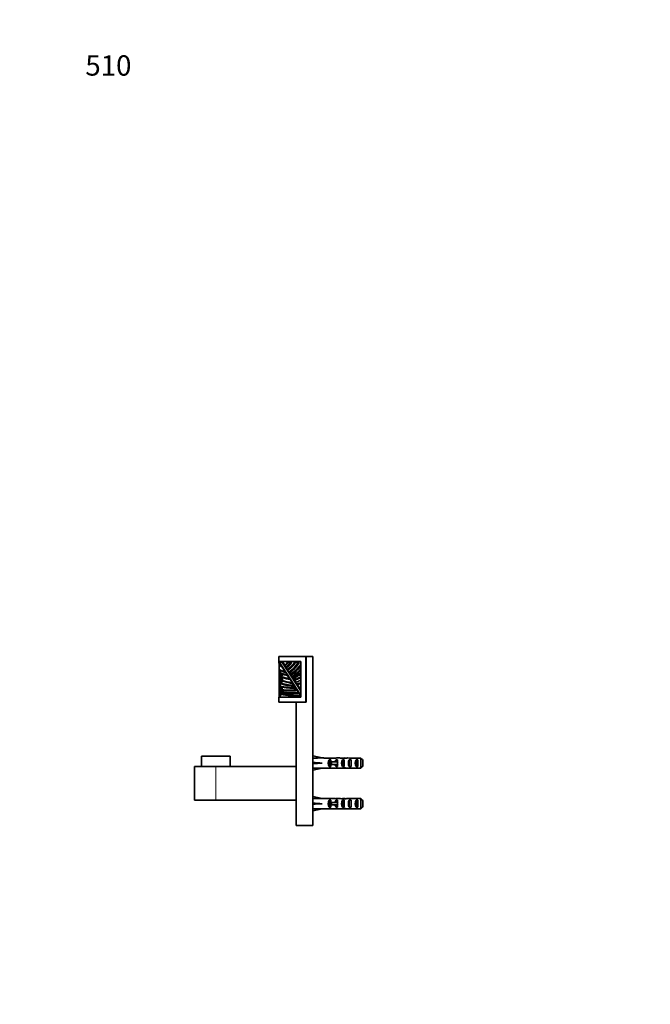
# Model space of a CAD drawing. Units: millimetres. Extents: x 0 to 757, y 0 to 1164.
# Drawn here: x 0 to 373, y 582 to 1164 of the extents above; entities that cross this region are included whole.
import ezdxf
from ezdxf import colors
from ezdxf.entities.mleader import LeaderData, LeaderLine
from ezdxf.math import Vec2, Vec3

# ---------------------------------------------------------------- set-up
doc = ezdxf.new("R2010")
doc.units = ezdxf.units.MM
doc.layers.add('DV4_Défaut', color=7, linetype='Continuous')
doc.layers.add('Défaut', color=7, linetype='Continuous')

# ---------------------------------------------------------------- blocks, each defined once
blk = doc.blocks.new('_DOT')
at = {"color": 0}
blk.add_line((0, 0), (-1, 0), dxfattribs=at)
at = {"color": 0, "const_width": 0.333}
blk.add_lwpolyline([(-0.1665, 0, 1), (0.1665, 0, 1)], format="xyb", close=True, dxfattribs=at)
blk = doc.blocks.new('SE3')
at = {"layer": 'DV4_Défaut', "color": 7, "linetype": 'Continuous', "lineweight": 35}
for p, q in [((153.25, 787.65), (169.25, 787.65)), ((153.25, 787.65), (153.25, 784.65)), ((169.25, 787.65), (169.25, 760.65)), ((173.5, 787.65), (169.5, 787.65)), ((169.5, 760.65), (169.5, 787.65)), ((173.5, 687.65), (173.5, 787.65)), ((153.25, 783.65), (153.25, 784.65)), ((153.25, 784.65), (166.25, 784.65)), ((153.72, 783.65), (153.25, 783.65)), ((153.45, 780.82), (153.45, 783.65)), ((153.45, 780.82), (153.45, 778.57)), ((153.7, 783.68), (154.12, 783.95)), ((157.15, 778.31), (153.7, 783.68)), ((153.85, 783.46), (153.85, 781.81)), ((153.85, 781.81), (153.86, 781.58)), ((153.85, 781.58), (153.86, 781.58)), ((154.97, 784.49), (154.12, 783.95)), ((154.51, 782.43), (154.23, 782.43)), ((154.97, 784.49), (155.21, 784.65)), ((155.46, 784.65), (156.68, 782.74)), ((157.8, 781), (158.49, 779.93)), ((158.32, 784.01), (158.84, 784.01)), ((160.05, 784.01), (158.84, 784.01)), ((160.05, 784.01), (160.55, 784.01)), ((160.55, 784.01), (161.04, 784.01)), ((162.33, 784.01), (162.82, 784.01)), ((162.82, 784.01), (163.3, 784.01)), ((163.3, 784.01), (164.51, 784.01)), ((164.51, 784.01), (164.97, 784.01)), ((164.97, 784.01), (165.44, 784.01)), ((166.25, 784.65), (166.25, 763.65)), ((153.45, 763.65), (153.45, 778.57)), ((153.9, 777.82), (153.85, 777.82)), ((153.85, 777.43), (153.85, 777.61)), ((153.85, 777.37), (153.85, 777.43)), ((153.85, 775.64), (153.85, 775.52)), ((153.85, 775.21), (153.85, 775.52)), ((154.85, 777.02), (154.25, 777.02)), ((154.25, 776.89), (154.85, 776.89)), ((154.85, 776.05), (154.25, 776.05)), ((154.25, 775.11), (154.85, 775.11)), ((154.85, 774.75), (154.25, 774.75)), ((154.85, 774.13), (154.25, 774.13)), ((155.25, 776.45), (155.25, 776.61)), ((155.25, 774.54), (155.25, 774.71)), ((157.61, 777.79), (158.09, 777.04)), ((159.71, 774.32), (158.24, 776.61)), ((159.63, 778.15), (160.28, 777.15)), ((161.3, 775.55), (161.66, 774.99)), ((166.04, 776.27), (166.24, 776.27)), ((166.24, 776.27), (166.24, 776.27)), ((153.85, 773.72), (153.85, 773.65)), ((153.85, 773.11), (153.85, 773.65)), ((153.85, 771.73), (153.85, 771.86)), ((153.85, 770.99), (153.85, 771.73)), ((153.85, 769.51), (153.85, 769.79)), ((153.85, 768.74), (153.85, 769.51)), ((154.25, 773.24), (154.85, 773.24)), ((154.85, 772.66), (154.25, 772.66)), ((154.85, 772.26), (154.25, 772.26)), ((154.25, 769.1), (154.85, 769.1)), ((154.85, 768.31), (154.25, 768.31)), ((155.25, 772.67), (155.25, 772.83)), ((155.25, 768.49), (155.25, 768.69)), ((160.13, 773.85), (161.12, 772.31)), ((162.3, 770.3), (161.28, 771.88)), ((162.69, 769.87), (162.97, 769.42)), ((162.76, 773.28), (163.3, 772.44)), ((163.97, 767.68), (163.1, 769.04)), ((164.32, 770.84), (165.44, 769.1)), ((165.26, 769.1), (165.43, 769.1)), ((165.43, 769.1), (166.05, 769.1)), ((166.05, 769.1), (166.25, 769.1)), ((153.25, 763.65), (153.25, 760.65)), ((166.25, 763.65), (153.25, 763.65)), ((153.85, 767.61), (153.85, 767.68)), ((153.85, 766.88), (153.85, 767.61)), ((153.85, 766.88), (153.85, 766.8)), ((153.85, 765.74), (153.85, 765.56)), ((153.85, 765.04), (153.85, 765.56)), ((153.85, 764.35), (154.15, 764.35)), ((153.85, 764.35), (153.85, 764.1)), ((153.85, 763.65), (153.85, 764.1)), ((154.28, 765), (154.01, 763.65)), ((154.25, 768.09), (154.85, 768.09)), ((154.85, 767.2), (154.25, 767.2)), ((154.25, 766.38), (154.85, 766.38)), ((154.85, 766.15), (154.25, 766.15)), ((154.25, 765.16), (154.85, 765.16)), ((154.28, 765), (154.3, 765.11)), ((154.3, 765.11), (155, 765.11)), ((155, 765.11), (155.07, 765.29)), ((155.07, 765.29), (155.24, 765.67)), ((164.91, 766.41), (164.32, 767.33)), ((166.21, 764.2), (165.04, 766.02)), ((166.05, 768.13), (166.19, 767.66)), ((153.25, 760.65), (169.25, 760.65)), ((163.5, 687.65), (163.5, 760.65)), ((169.5, 760.65), (163.5, 760.65)), ((124.5, 728.65), (107.5, 728.65)), ((107.5, 728.65), (107.5, 722.65)), ((124.5, 722.65), (124.5, 728.65)), ((173.5, 728.91), (178.98, 727.65)), ((179.99, 727.65), (178.98, 727.65)), ((179.99, 727.65), (179.99, 727.61)), ((186.44, 727.61), (179.99, 727.61)), ((189.11, 727.65), (187.56, 727.65)), ((191.85, 727.65), (191.85, 727.49)), ((201.8, 727.61), (195.89, 727.61)), ((201.8, 721.69), (201.8, 727.61)), ((116, 722.65), (103.5, 722.65)), ((103.5, 722.65), (103.5, 702.65)), ((163.5, 722.65), (116, 722.65)), ((173.5, 724.65), (178.98, 724.65)), ((183.14, 726.64), (184, 726.64)), ((183.14, 726.64), (183.14, 722.67)), ((183.14, 722.67), (184, 722.67)), ((184.54, 725.4), (183.94, 725.4)), ((183.94, 725.4), (183.94, 723.9)), ((184.54, 723.9), (183.94, 723.9)), ((184, 726.64), (184, 725.4)), ((184, 723.9), (184, 722.67)), ((188, 725.4), (184.54, 725.4)), ((184.54, 725.4), (184.54, 723.9)), ((188, 723.9), (184.54, 723.9)), ((187.14, 726.64), (188, 726.64)), ((187.14, 726.64), (187.14, 725.4)), ((187.14, 723.9), (187.14, 722.67)), ((187.14, 722.67), (188, 722.67)), ((188, 726.64), (188, 725.4)), ((188.22, 725.4), (188, 725.4)), ((188, 723.9), (188, 722.67)), ((188.22, 723.9), (188, 723.9)), ((191, 726.64), (192, 726.64)), ((191, 726.64), (191, 722.67)), ((191, 722.67), (192, 722.67)), ((191.85, 721.65), (191.85, 721.82)), ((192, 726.64), (192, 722.67)), ((195, 726.64), (196, 726.64)), ((195, 726.64), (195, 722.67)), ((195, 722.67), (196, 722.67)), ((196, 726.64), (196, 722.67)), ((199, 726.64), (200, 726.64)), ((199, 726.64), (199, 722.67)), ((199, 722.67), (200, 722.67)), ((200, 726.64), (200, 722.67)), ((203, 726.38), (203, 722.92)), ((173.5, 720.4), (178.98, 721.65)), ((178.98, 721.65), (179.99, 721.65)), ((179.99, 721.65), (179.99, 721.69)), ((186.44, 721.69), (179.99, 721.69)), ((187.56, 721.65), (189.11, 721.65)), ((201.8, 721.69), (195.89, 721.69)), ((173.5, 704.91), (178.98, 703.65)), ((116, 702.65), (103.5, 702.65)), ((163.5, 702.65), (116, 702.65)), ((173.5, 700.65), (178.98, 700.65)), ((179.99, 703.65), (178.98, 703.65)), ((179.99, 703.61), (179.99, 703.65)), ((186.44, 703.61), (179.99, 703.61)), ((183.14, 702.64), (184, 702.64)), ((183.14, 702.64), (183.14, 698.67)), ((183.14, 698.67), (184, 698.67)), ((184.54, 701.4), (183.94, 701.4)), ((183.94, 701.4), (183.94, 699.9)), ((184.54, 699.9), (183.94, 699.9)), ((184, 702.64), (184, 701.4)), ((184, 699.9), (184, 698.67)), ((188, 701.4), (184.54, 701.4)), ((184.54, 701.4), (184.54, 699.9)), ((188, 699.9), (184.54, 699.9)), ((187.14, 702.64), (188, 702.64)), ((187.14, 702.64), (187.14, 701.4)), ((187.14, 699.9), (187.14, 698.67)), ((187.14, 698.67), (188, 698.67)), ((189.11, 703.65), (187.56, 703.65)), ((188, 702.64), (188, 701.4)), ((188.22, 701.4), (188, 701.4)), ((188, 699.9), (188, 698.67)), ((188.22, 699.9), (188, 699.9)), ((191, 702.64), (192, 702.64)), ((191, 702.64), (191, 698.67)), ((191, 698.67), (192, 698.67)), ((191.85, 703.65), (191.85, 703.49)), ((192, 702.64), (192, 698.67)), ((195, 702.64), (196, 702.64)), ((195, 702.64), (195, 698.67)), ((195, 698.67), (196, 698.67)), ((201.8, 703.61), (195.89, 703.61)), ((196, 702.64), (196, 698.67)), ((199, 702.64), (200, 702.64)), ((199, 702.64), (199, 698.67)), ((199, 698.67), (200, 698.67)), ((200, 702.64), (200, 698.67)), ((201.8, 697.69), (201.8, 703.61)), ((203, 702.38), (203, 698.92)), ((173.5, 696.4), (178.98, 697.65)), ((178.98, 697.65), (179.99, 697.65)), ((179.99, 697.69), (179.99, 697.65)), ((186.44, 697.69), (179.99, 697.69)), ((187.56, 697.65), (189.11, 697.65)), ((191.85, 697.65), (191.85, 697.82)), ((201.8, 697.69), (195.89, 697.69)), ((173.5, 687.65), (163.5, 687.65))]:
    blk.add_line(p, q, dxfattribs=at)
at = {"layer": 'DV4_Défaut', "color": 7, "linetype": 'Continuous', "lineweight": 18}
for p, q in [((153.7, 783.65), (153.7, 781.52)), ((154.12, 783.95), (166.25, 765.06)), ((166.25, 766.92), (154.97, 784.49)), ((157.01, 782.22), (156.89, 782.15)), ((157.36, 781.41), (156.89, 782.15)), ((156.97, 782.7), (156.98, 782.7)), ((157.01, 782.22), (157.48, 781.48)), ((157.48, 781.48), (157.36, 781.41)), ((157.85, 781.27), (157.85, 781.26)), ((157.85, 781.26), (158.08, 780.93)), ((158.08, 780.93), (157.91, 780.82)), ((158.08, 780.93), (158.54, 780.21)), ((158.54, 780.21), (158.38, 780.11)), ((158.54, 780.21), (158.77, 779.88)), ((166.05, 782.87), (166.05, 784.65)), ((166.25, 782.87), (166.05, 782.87)), ((166.05, 780.1), (166.05, 781.54)), ((166.25, 781.54), (166.05, 781.54)), ((166.25, 780.1), (166.05, 780.1)), ((153.85, 777.82), (153.85, 777.61)), ((153.85, 777.37), (153.85, 775.64)), ((153.85, 775.21), (153.85, 773.72)), ((154.25, 777.02), (154.25, 776.89)), ((154.25, 775.11), (154.25, 774.75)), ((154.85, 776.89), (154.85, 777.02)), ((154.85, 774.75), (154.85, 775.11)), ((158.81, 779.42), (158.69, 779.34)), ((159.19, 778.56), (158.69, 779.34)), ((158.77, 779.88), (158.77, 779.88)), ((158.81, 779.42), (159.31, 778.64)), ((159.31, 778.64), (159.19, 778.56)), ((159.69, 778.42), (159.69, 778.41)), ((159.69, 778.41), (159.91, 778.08)), ((159.91, 778.08), (159.75, 777.97)), ((159.91, 778.08), (160.33, 777.43)), ((160.33, 777.43), (160.16, 777.32)), ((160.33, 777.43), (160.55, 777.09)), ((160.59, 776.64), (160.47, 776.57)), ((160.85, 775.98), (160.47, 776.57)), ((160.55, 777.09), (160.55, 777.09)), ((160.59, 776.64), (160.97, 776.05)), ((160.97, 776.05), (160.85, 775.98)), ((161.36, 775.83), (161.37, 775.83)), ((161.37, 775.83), (161.58, 775.49)), ((161.58, 775.49), (161.41, 775.38)), ((161.58, 775.49), (161.82, 775.11)), ((161.82, 775.11), (161.65, 775)), ((161.82, 775.11), (161.83, 775.1)), ((161.92, 774.23), (162.14, 774.37)), ((162.12, 773.93), (161.92, 774.23)), ((162.14, 774.37), (162.33, 774.06)), ((162.2, 774.87), (162.2, 774.87)), ((166.05, 778.01), (166.05, 778.96)), ((166.25, 778.96), (166.05, 778.96)), ((166.25, 778.01), (166.05, 778.01)), ((153.85, 773.11), (153.85, 771.86)), ((153.85, 770.99), (153.85, 769.79)), ((153.85, 768.74), (153.85, 767.68)), ((154.25, 773.24), (154.25, 772.66)), ((154.25, 769.1), (154.25, 768.31)), ((154.85, 772.66), (154.85, 773.24)), ((154.85, 768.31), (154.85, 769.1)), ((162.33, 774.06), (162.12, 773.93)), ((162.95, 773.87), (162.95, 773.87)), ((163.48, 771.88), (163.15, 772.39)), ((163.29, 772.44), (163.6, 771.95)), ((163.48, 771.88), (163.6, 771.95)), ((164.6, 771.44), (164.6, 771.44)), ((166.19, 767.66), (165.26, 769.1)), ((165.43, 769.1), (166.05, 768.13)), ((166.05, 772.62), (166.05, 773.54)), ((166.25, 772.62), (166.05, 772.62)), ((166.05, 768.13), (166.05, 769.1)), ((153.85, 766.88), (153.85, 765.74)), ((153.85, 765.04), (153.85, 764.35)), ((154.25, 767.2), (154.25, 766.38)), ((154.25, 765.16), (154.25, 764.85)), ((154.85, 766.38), (154.85, 767.2)), ((154.85, 765.11), (154.85, 765.16)), ((116, 702.65), (116, 722.65)), ((188, 725.4), (188, 724.65)), ((188, 724.65), (188, 723.9)), ((188, 701.4), (188, 700.65)), ((188, 700.65), (188, 699.9))]:
    blk.add_line(p, q, dxfattribs=at)
at = {"layer": 'DV4_Défaut', "color": 7, "linetype": 'Continuous', "lineweight": 35}
for centre, radius, start, end in [((169.03, 777.93), 15, 172.17313, 173.80476), ((156.85, 782.86), 0.2, 212.69198, 308.48482), ((150.98, 790.24), 9.63, 308.48482, 319.67726), ((157.97, 781.1), 0.2, 127.02097, 212.69198), ((149.99, 791.68), 13.05, 307.02097, 323.9772), ((148.51, 794.01), 17.46, 305.99703, 325.04462), ((149.76, 793.08), 17.72, 304.11387, 329.18528), ((149.39, 794.64), 20.8, 302.45414, 323.98686), ((166.05, 782.53), 0.2, 323.98686, 0), ((169.03, 777.93), 15, 178.54928, 180.19154), ((169.03, 777.93), 15, 180.19154, 181.84879), ((163.43, 801.19), 25.14, 248.05287, 258.12731), ((169.03, 777.93), 15, 175.44883, 178.54928), ((169.03, 777.93), 15, 173.80476, 175.44883), ((162.06, 794.93), 17.31, 242.70868, 253.49567), ((143.82, 772.49), 11.73, 14.49096, 16.81025), ((143.82, 772.49), 11.73, 12.23541, 14.49096), ((167.17, 815.15), 41.5, 253.20275, 259.63422), ((143.82, 772.49), 11.73, 6.16568, 12.23541), ((153.64, 774.81), 4.96, 36.86203, 44.95025), ((158.65, 780.04), 0.2, 212.69198, 305.99703), ((159.81, 778.25), 0.2, 124.11387, 212.69198), ((157.06, 771.52), 3.85, 37.19454, 46.53467), ((160.44, 777.26), 0.2, 212.69198, 302.45414), ((161.47, 775.65), 0.2, 121.06935, 212.69198), ((149.19, 796.04), 23.59, 301.06935, 315.10563), ((161.99, 775.21), 0.4, 212.69198, 300.74132), ((143.45, 806.38), 36.67, 300.74132, 308.13084), ((156.03, 791.9), 19.32, 291.00329, 299.8636), ((165.85, 774.8), 0.4, 0, 119.8636), ((166.05, 779.24), 0.2, 0, 135.10563), ((165.85, 777.86), 0.4, 308.13084, 0), ((154.26, 768.72), 0.413, 177.85328, 268.1974), ((177.99, 771.63), 23.95, 178.99363, 179.97418), ((177.99, 771.63), 23.95, 179.97418, 180.95829), ((167.75, 830.48), 60.41, 256.87658, 264.80702), ((177.99, 771.63), 23.95, 180.95829, 183.04871), ((177.99, 771.63), 23.95, 183.04871, 184.03915), ((177.99, 771.63), 23.95, 184.03915, 185.03369), ((163.32, 815.77), 46.75, 258.62189, 269.74484), ((154.83, 767.9), 0.413, 47.22384, 88.22151), ((143.82, 772.49), 11.73, 4.04162, 6.16568), ((143.82, 772.49), 11.73, 1.95188, 4.04162), ((169.31, 815.97), 44.83, 252.08286, 259.68428), ((160.15, 767.92), 3.2, 37.54345, 47.86087), ((163.1, 773.49), 0.4, 111.00329, 212.69198), ((163.08, 773.5), 0.384, 110.65159, 176.15638), ((154.57, 798.38), 27.37, 288.27066, 288.57305), ((154.83, 797.59), 26.54, 288.57776, 294.99829), ((164.66, 771.05), 0.4, 98.62763, 212.69198), ((161.62, 791.12), 19.9, 278.62763, 282.01761), ((165.85, 771.26), 0.4, 0, 102.01761), ((154.26, 766.79), 0.411, 178.64455, 268.48178), ((154.79, 765.01), 0.948, 178.26621, 188.44589), ((154.25, 764.96), 0.4, 192.63148, 261.66466), ((154.84, 765.97), 0.411, 46.58496, 88.47809), ((172.45, 886.84), 122.78, 261.86433, 267.08129), ((144.54, 767.19), 10.74, 353.86511, 356.00228), ((144.54, 767.19), 10.74, 3.45566, 5.64488), ((160.17, 801.88), 34.39, 261.78272, 276.33516), ((144.54, 767.19), 10.74, 1.28469, 3.45566), ((144.54, 767.19), 10.74, 356.00228, 358.1451), ((162.38, 817.34), 51.4, 262.02417, 272.97187), ((144.54, 767.19), 10.74, 358.1451, 1.28469), ((163.59, 767.07), 2.66, 356.60298, 12.65499), ((166.45, 764.38), 0.298, 217.03272, 228.28759)]:
    blk.add_arc(centre, radius, start, end, dxfattribs=at)
at = {"layer": 'DV4_Défaut', "color": 7, "linetype": 'Continuous', "lineweight": 18}
for centre, radius, start, end in [((162.06, 794.93), 16.91, 242.20712, 251.89999), ((-262.11, 786.8), 416.37, 359.3992, 359.45719), ((150.98, 790.24), 10.03, 306.93225, 321.59042), ((149.99, 791.68), 12.65, 306.27295, 322.64893), ((149.99, 791.68), 13.45, 306.9565, 325.20635), ((148.51, 794.01), 17.06, 306.03581, 324.10029), ((148.51, 794.01), 17.86, 305.21122, 325.9366), ((149.76, 793.08), 17.32, 303.46797, 328.39272), ((149.76, 793.08), 18.12, 304.09818, 329.93679), ((149.39, 794.64), 20.4, 302.45181, 324.76711), ((149.39, 794.64), 21.2, 301.89292, 321.8119), ((149.19, 796.04), 23.19, 300.50808, 316.61332), ((163.43, 801.19), 24.74, 247.69087, 257.53688), ((163.43, 801.19), 25.54, 248.43269, 259.00466), ((162.06, 794.93), 17.71, 243.22837, 255.45125), ((167.17, 815.15), 41.1, 252.84749, 259.1109), ((167.17, 815.15), 41.9, 253.52011, 260.3286), ((149.19, 796.04), 23.99, 301.08288, 314.62829), ((164.45, 775.54), 2.84, 191.19674, 207.45038), ((143.45, 806.38), 36.27, 300.42513, 308.53365), ((143.45, 806.38), 37.07, 300.26629, 307.16646), ((156.03, 791.9), 18.92, 289.46385, 301.26454), ((156.03, 791.9), 19.72, 289.84114, 301.02575), ((209.52, 760.46), 46.27, 160.73078, 161.49272), ((33.2, 737.86), 138.78, 16.70992, 16.81996), ((167.75, 830.48), 60.01, 256.79116, 264.50929), ((167.75, 830.48), 60.81, 256.96766, 265.21846), ((163.32, 815.77), 46.35, 258.49009, 269.57152), ((163.32, 815.77), 47.15, 258.76043, 270.05929), ((169.31, 815.97), 44.43, 251.86349, 259.37871), ((169.31, 815.97), 45.23, 252.27638, 260.15514), ((165.08, 776.2), 3.73, 217.54981, 231.49544), ((163.84, 772.29), 0.547, 228.73528, 268.18379), ((161.62, 791.12), 19.5, 276.4841, 282.51838), ((161.62, 791.12), 20.3, 277.49883, 283.14641), ((197.01, 765.79), 31.79, 168.58226, 169.36705), ((172.45, 886.84), 123.18, 261.51555, 267.11317), ((162.38, 817.34), 51.8, 262.04665, 273.22414), ((160.17, 801.88), 33.99, 261.6299, 276.00063), ((172.45, 886.84), 122.38, 261.91436, 266.94705), ((160.17, 801.88), 34.79, 261.90582, 276.84418), ((162.38, 817.34), 51, 261.98446, 272.84462)]:
    blk.add_arc(centre, radius, start, end, dxfattribs=at)
at = {"layer": 'DV4_Défaut', "color": 7, "linetype": 'Continuous', "lineweight": 35}
for centre, major_axis, ratio, start_param, end_param in [((153.85, 780.82), (0, 0.752), 0.531728, 0, 1.570796), ((153.85, 778.57), (0, -0.752), 0.531728, 4.712389, 6.283185), ((161.99, 775.21), (-0.337, -0.216), 0.992148, 0, 0.40966), ((163.09, 773.5), (0.337, 0.216), 0.991825, 2.493099, 3.141593), ((164.66, 771.05), (0.337, 0.216), 0.990613, 2.268592, 3.141593), ((192.11, 724.65), (-51.94, 0.76), 0.055876, -1.314474, -1.20343), ((187.56, 724.65), (6.74, 0), 0.445101, 1.570796, 1.738244), ((189.11, 724.65), (8.33, 0), 0.359989, 1.230959, 1.570796), ((192.06, 724.65), (-8.33, 0), 0.359989, 4.738067, 4.890466), ((191.68, 724.65), (6.74, 0), 0.445101, 1.387338, 1.545119), ((194.14, 724.65), (-6.74, 0), 0.445101, 4.712389, 5.052226), ((194.14, 724.65), (10.51, 0), 0.285569, 1.403348, 1.570796), ((192.11, 724.65), (-51.94, 2.9), 0.014553, 1.205061, 1.316105), ((192.11, 724.65), (-51.94, -2.9), 0.014553, -1.316105, -1.205061), ((185.33, 724.65), (0, -3), 0.976011, 3.989655, 5.435123), ((189.33, 724.65), (0, -3), 0.976011, 3.989655, 4.459709), ((189.33, 724.65), (0, -3), 0.976011, 4.965069, 5.435123), ((195.06, 724.65), (-7.06, 0), 0.425017, 6.030505, 6.283185), ((195.06, 724.65), (7.06, 0), 0.425017, 3.141593, 3.394273), ((189.11, 724.65), (8.33, 0), 0.359989, 4.712389, 5.052226), ((192.71, 724.65), (0, -3), 0.760351, 3.989655, 5.435123), ((194.14, 724.65), (6.74, 0), 0.445101, 4.372552, 4.712389), ((196.71, 724.65), (0, -3), 0.760351, 3.989655, 5.435123), ((200.71, 724.65), (0, -3), 0.760351, 3.989655, 5.435123), ((192.11, 724.65), (-51.94, -0.76), 0.055876, 1.20343, 1.314474), ((187.56, 724.65), (6.74, 0), 0.445101, 4.544941, 4.712389), ((192.06, 724.65), (-8.33, 0), 0.359989, 1.39272, 1.545119), ((191.68, 724.65), (6.74, 0), 0.445101, 4.738067, 4.895847), ((194.14, 724.65), (10.51, 0), 0.285569, 4.712389, 4.879837), ((192.11, 700.65), (-51.94, 0.76), 0.055876, -1.314474, -1.20343), ((192.11, 700.65), (-51.94, 2.9), 0.014553, 1.205061, 1.316105), ((192.11, 700.65), (-51.94, -2.9), 0.014553, -1.316105, -1.205061), ((185.33, 700.65), (0, -3), 0.976011, 3.989655, 5.435123), ((187.56, 700.65), (6.74, 0), 0.445101, 1.570796, 1.738244), ((189.33, 700.65), (0, -3), 0.976011, 3.989655, 4.459709), ((189.33, 700.65), (0, -3), 0.976011, 4.965069, 5.435123), ((195.06, 700.65), (-7.06, 0), 0.425017, 6.030505, 6.283185), ((195.06, 700.65), (7.06, 0), 0.425017, 3.141593, 3.394273), ((189.11, 700.65), (8.33, 0), 0.359989, 1.230959, 1.570796), ((192.71, 700.65), (0, -3), 0.760351, 3.989655, 5.435123), ((192.06, 700.65), (-8.33, 0), 0.359989, 4.738067, 4.890466), ((191.68, 700.65), (6.74, 0), 0.445101, 1.387338, 1.545119), ((194.14, 700.65), (-6.74, 0), 0.445101, 4.712389, 5.052226), ((194.14, 700.65), (10.51, 0), 0.285569, 1.403348, 1.570796), ((196.71, 700.65), (0, -3), 0.760351, 3.989655, 5.435123), ((200.71, 700.65), (0, -3), 0.760351, 3.989655, 5.435123), ((192.11, 700.65), (-51.94, -0.76), 0.055876, 1.20343, 1.314474), ((187.56, 700.65), (6.74, 0), 0.445101, 4.544941, 4.712389), ((189.11, 700.65), (8.33, 0), 0.359989, 4.712389, 5.052226), ((192.06, 700.65), (-8.33, 0), 0.359989, 1.39272, 1.545119), ((191.68, 700.65), (6.74, 0), 0.445101, 4.738067, 4.895847), ((194.14, 700.65), (-6.74, 0), 0.445101, 1.230959, 1.570796), ((194.14, 700.65), (10.51, 0), 0.285569, 4.712389, 4.879837)]:
    blk.add_ellipse(centre, major_axis=major_axis, ratio=ratio, start_param=start_param, end_param=end_param, dxfattribs=at)
at = {"layer": 'DV4_Défaut', "color": 7, "linetype": 'Continuous', "lineweight": 18}
for centre, major_axis, ratio, start_param, end_param in [((156.85, 782.85), (0.168, 0.108), 0.985873, 3.141593, 4.811985), ((157.97, 781.11), (0.168, 0.108), 0.985935, 1.64534, 3.141593), ((158.66, 780.04), (0.168, 0.108), 0.985968, 3.141593, 4.769238), ((159.8, 778.25), (0.168, 0.108), 0.986005, 1.595277, 3.141593), ((160.44, 777.25), (0.168, 0.108), 0.986013, 3.141593, 4.708298), ((161.47, 775.66), (0.168, 0.108), 0.986002, 1.542862, 3.141593), ((161.82, 775.1), (0.168, 0.108), 0.036764, 3.141593, 4.710934), ((161.99, 775.21), (-0.337, -0.216), 0.992148, 0.40966, 1.537024), ((166.05, 777.86), (0.2, 0), 0.525774, 5.106955, 6.283185), ((163.09, 773.5), (0.337, 0.216), 0.991825, 1.368347, 2.493099), ((164.66, 771.05), (0.337, 0.216), 0.990613, 1.154157, 2.268592)]:
    blk.add_ellipse(centre, major_axis=major_axis, ratio=ratio, start_param=start_param, end_param=end_param, dxfattribs=at)
at = {"layer": 'DV4_Défaut', "color": 7, "linetype": 'Continuous', "lineweight": 35}
for points, knots in [([(154.23, 782.43), (154.17, 782.43), (154.11, 782.39), (154.02, 782.3), (153.98, 782.24), (153.9, 782.07), (153.87, 781.94), (153.85, 781.81)], [0, 0, 0, 0, 0.25, 0.25, 0.5, 0.5, 1, 1, 1, 1]), ([(153.9, 777.82), (153.88, 777.78), (153.87, 777.75), (153.85, 777.68), (153.85, 777.64), (153.85, 777.61)], [0, 0, 0, 0, 0.5, 0.5, 1, 1, 1, 1]), ([(153.85, 777.43), (153.85, 777.33), (153.89, 777.22), (154.04, 777.07), (154.14, 777.02), (154.25, 777.02)], [0, 0, 0, 0, 0.5, 0.5, 1, 1, 1, 1]), ([(154.25, 776.89), (154.18, 776.89), (154.12, 776.91), (154.02, 776.97), (153.97, 777.02), (153.88, 777.15), (153.85, 777.26), (153.85, 777.37)], [0, 0, 0, 0, 0.25, 0.25, 0.5, 0.5, 1, 1, 1, 1]), ([(154.25, 776.05), (154.14, 776.05), (154.04, 776), (153.89, 775.85), (153.85, 775.75), (153.85, 775.64)], [0, 0, 0, 0, 0.5, 0.5, 1, 1, 1, 1]), ([(153.85, 775.52), (153.85, 775.42), (153.89, 775.31), (154.04, 775.16), (154.14, 775.11), (154.25, 775.11)], [0, 0, 0, 0, 0.5, 0.5, 1, 1, 1, 1]), ([(154.25, 774.75), (154.18, 774.75), (154.12, 774.77), (154.02, 774.83), (153.98, 774.87), (153.88, 775), (153.85, 775.11), (153.85, 775.21)], [0, 0, 0, 0, 0.25, 0.25, 0.5, 0.5, 1, 1, 1, 1]), ([(154.25, 774.13), (154.14, 774.13), (154.04, 774.09), (153.89, 773.94), (153.85, 773.83), (153.85, 773.72)], [0, 0, 0, 0, 0.5, 0.5, 1, 1, 1, 1]), ([(155.25, 776.61), (155.25, 776.72), (155.21, 776.82), (155.06, 776.98), (154.95, 777.02), (154.85, 777.02)], [0, 0, 0, 0, 0.5, 0.5, 1, 1, 1, 1]), ([(155.25, 776.42), (155.25, 776.47), (155.24, 776.53), (155.21, 776.63), (155.18, 776.68), (155.12, 776.77), (155.08, 776.81), (154.97, 776.87), (154.91, 776.89), (154.85, 776.89)], [0, 0, 0, 0, 0.25, 0.25, 0.5, 0.5, 0.75, 0.75, 1, 1, 1, 1]), ([(154.85, 776.05), (154.95, 776.05), (155.06, 776.09), (155.2, 776.24), (155.25, 776.35), (155.25, 776.45)], [0, 0, 0, 0, 0.5, 0.5, 1, 1, 1, 1]), ([(155.25, 774.71), (155.25, 774.81), (155.2, 774.92), (155.06, 775.07), (154.95, 775.11), (154.85, 775.11)], [0, 0, 0, 0, 0.5, 0.5, 1, 1, 1, 1]), ([(155.23, 774.42), (155.22, 774.48), (155.19, 774.54), (155.12, 774.64), (155.07, 774.68), (154.97, 774.74), (154.91, 774.75), (154.85, 774.75)], [0, 0, 0, 0, 0.374105, 0.374105, 0.687053, 0.687053, 1, 1, 1, 1]), ([(154.85, 774.13), (154.95, 774.13), (155.06, 774.18), (155.2, 774.33), (155.25, 774.43), (155.25, 774.54)], [0, 0, 0, 0, 0.5, 0.5, 1, 1, 1, 1]), ([(158.09, 777.04), (158.11, 777), (158.14, 776.95), (158.18, 776.86), (158.19, 776.82), (158.22, 776.7), (158.23, 776.64), (158.24, 776.61)], [0, 0, 0, 0, 0.25, 0.25, 0.5, 0.5, 1, 1, 1, 1]), ([(153.85, 773.65), (153.85, 773.54), (153.89, 773.44), (154.04, 773.28), (154.14, 773.24), (154.25, 773.24)], [0, 0, 0, 0, 0.5, 0.5, 1, 1, 1, 1]), ([(154.25, 772.66), (154.18, 772.66), (154.12, 772.68), (154.02, 772.73), (153.98, 772.77), (153.88, 772.9), (153.85, 773.01), (153.85, 773.11)], [0, 0, 0, 0, 0.25, 0.25, 0.5, 0.5, 1, 1, 1, 1]), ([(154.25, 772.26), (154.14, 772.26), (154.04, 772.22), (153.89, 772.07), (153.85, 771.96), (153.85, 771.86)], [0, 0, 0, 0, 0.5, 0.5, 1, 1, 1, 1]), ([(153.85, 771.73), (153.85, 771.67), (153.86, 771.6), (153.93, 771.48), (153.98, 771.42), (154.04, 771.39)], [0, 0, 0, 0, 0.5, 0.5, 1, 1, 1, 1]), ([(154.06, 770.58), (154.01, 770.61), (153.98, 770.65), (153.88, 770.78), (153.85, 770.88), (153.85, 770.99)], [0, 0, 0, 0, 0.318228, 0.318228, 1, 1, 1, 1]), ([(154.08, 770.16), (154.01, 770.13), (153.95, 770.08), (153.87, 769.95), (153.85, 769.87), (153.85, 769.79)], [0, 0, 0, 0, 0.5, 0.5, 1, 1, 1, 1]), ([(153.85, 769.51), (153.85, 769.4), (153.89, 769.3), (154.04, 769.15), (154.14, 769.1), (154.25, 769.1)], [0, 0, 0, 0, 0.5, 0.5, 1, 1, 1, 1]), ([(155.25, 772.83), (155.25, 772.94), (155.2, 773.04), (155.06, 773.19), (154.95, 773.24), (154.85, 773.24)], [0, 0, 0, 0, 0.5, 0.5, 1, 1, 1, 1]), ([(154.85, 772.26), (154.95, 772.26), (155.06, 772.31), (155.2, 772.46), (155.25, 772.56), (155.25, 772.67)], [0, 0, 0, 0, 0.5, 0.5, 1, 1, 1, 1]), ([(155.18, 772.45), (155.17, 772.47), (155.16, 772.49), (155.12, 772.55), (155.07, 772.58), (154.97, 772.64), (154.91, 772.66), (154.85, 772.66)], [0, 0, 0, 0, 0.156559, 0.156559, 0.57828, 0.57828, 1, 1, 1, 1]), ([(155.25, 768.69), (155.25, 768.8), (155.2, 768.91), (155.06, 769.06), (154.95, 769.1), (154.85, 769.1)], [0, 0, 0, 0, 0.5, 0.5, 1, 1, 1, 1]), ([(154.85, 768.09), (154.95, 768.09), (155.06, 768.13), (155.2, 768.28), (155.25, 768.39), (155.25, 768.49)], [0, 0, 0, 0, 0.5, 0.5, 1, 1, 1, 1]), ([(161.12, 772.31), (161.15, 772.26), (161.17, 772.22), (161.21, 772.14), (161.22, 772.09), (161.25, 771.97), (161.26, 771.91), (161.28, 771.88)], [0, 0, 0, 0, 0.25, 0.25, 0.5, 0.5, 1, 1, 1, 1]), ([(162.97, 769.42), (163, 769.38), (163.02, 769.34), (163.05, 769.26), (163.06, 769.22), (163.08, 769.11), (163.09, 769.06), (163.1, 769.04)], [0, 0, 0, 0, 0.25, 0.25, 0.5, 0.5, 1, 1, 1, 1]), ([(164.29, 771.17), (164.29, 771.18), (164.3, 771.24), (164.37, 771.33), (164.47, 771.4), (164.55, 771.43), (164.59, 771.44), (164.59, 771.44)], [0, 0, 0, 0, 0.095224, 0.444379, 0.715547, 0.940004, 1, 1, 1, 1]), ([(166.05, 773.54), (166.1, 773.56), (166.15, 773.58), (166.22, 773.62), (166.25, 773.63), (166.25, 773.63)], [0, 0, 0, 0, 0.5, 0.5, 1, 1, 1, 1]), ([(154.25, 768.09), (154.14, 768.09), (154.04, 768.04), (153.89, 767.89), (153.85, 767.79), (153.85, 767.68)], [0, 0, 0, 0, 0.5, 0.5, 1, 1, 1, 1]), ([(153.85, 767.61), (153.85, 767.5), (153.89, 767.4), (154.04, 767.25), (154.14, 767.2), (154.25, 767.2)], [0, 0, 0, 0, 0.5, 0.5, 1, 1, 1, 1]), ([(154.25, 766.15), (154.14, 766.15), (154.04, 766.11), (153.89, 765.96), (153.85, 765.85), (153.85, 765.74)], [0, 0, 0, 0, 0.5, 0.5, 1, 1, 1, 1]), ([(153.85, 765.56), (153.85, 765.45), (153.89, 765.35), (154.04, 765.2), (154.14, 765.16), (154.25, 765.16)], [0, 0, 0, 0, 0.5, 0.5, 1, 1, 1, 1]), ([(153.85, 764.1), (153.85, 764.03), (153.86, 763.97), (153.93, 763.85), (153.97, 763.8), (154.03, 763.76)], [0, 0, 0, 0, 0.5, 0.5, 1, 1, 1, 1]), ([(155.25, 766.8), (155.25, 766.91), (155.2, 767.01), (155.06, 767.16), (154.95, 767.2), (154.85, 767.2)], [0, 0, 0, 0, 0.5, 0.5, 1, 1, 1, 1]), ([(154.85, 766.15), (154.95, 766.15), (155.06, 766.19), (155.2, 766.34), (155.25, 766.45), (155.25, 766.55)], [0, 0, 0, 0, 0.5, 0.5, 1, 1, 1, 1]), ([(163.97, 767.68), (163.99, 767.66), (164.05, 767.61), (164.19, 767.49), (164.26, 767.42), (164.32, 767.33)], [0, 0, 0, 0, 0.5, 0.5, 1, 1, 1, 1]), ([(164.91, 766.41), (164.93, 766.37), (164.96, 766.33), (164.99, 766.25), (165, 766.21), (165.02, 766.1), (165.02, 766.05), (165.04, 766.02)], [0, 0, 0, 0, 0.25, 0.25, 0.5, 0.5, 1, 1, 1, 1])]:
    blk.add_open_spline(points, degree=3, knots=knots, dxfattribs=at)
at = {"layer": 'DV4_Défaut', "color": 7, "linetype": 'Continuous', "lineweight": 18}
for points, knots in [([(156.89, 782.15), (156.82, 782.25), (156.78, 782.38), (156.73, 782.55), (156.72, 782.6), (156.7, 782.69), (156.69, 782.73), (156.68, 782.74)], [0, 0, 0, 0, 0.5, 0.5, 0.75, 0.75, 1, 1, 1, 1]), ([(156.98, 782.7), (156.98, 782.69), (156.98, 782.66), (156.97, 782.6), (156.97, 782.55), (156.96, 782.47), (156.96, 782.42), (156.97, 782.32), (156.98, 782.27), (157.01, 782.22)], [0, 0, 0, 0, 0.25, 0.25, 0.5, 0.5, 0.75, 0.75, 1, 1, 1, 1]), ([(157.8, 781), (157.79, 781.01), (157.77, 781.03), (157.7, 781.08), (157.66, 781.11), (157.52, 781.21), (157.43, 781.3), (157.36, 781.41)], [0, 0, 0, 0, 0.25, 0.25, 0.5, 0.5, 1, 1, 1, 1]), ([(157.48, 781.48), (157.51, 781.44), (157.54, 781.41), (157.62, 781.36), (157.66, 781.34), (157.74, 781.31), (157.77, 781.3), (157.83, 781.28), (157.85, 781.27), (157.85, 781.27)], [0, 0, 0, 0, 0.25, 0.25, 0.5, 0.5, 0.75, 0.75, 1, 1, 1, 1]), ([(165.9, 779.38), (165.9, 779.38), (165.91, 779.42), (165.93, 779.53), (165.95, 779.6), (165.99, 779.8), (166.02, 779.95), (166.05, 780.1)], [0, 0, 0, 0, 0.25, 0.25, 0.5, 0.5, 1, 1, 1, 1]), ([(166.21, 782.41), (166.21, 782.41), (166.2, 782.43), (166.18, 782.48), (166.17, 782.52), (166.12, 782.65), (166.09, 782.76), (166.05, 782.87)], [0, 0, 0, 0, 0.25, 0.25, 0.5, 0.5, 1, 1, 1, 1]), ([(166.05, 781.54), (166.08, 781.71), (166.11, 781.88), (166.16, 782.12), (166.17, 782.21), (166.19, 782.31), (166.2, 782.34), (166.21, 782.39), (166.21, 782.41), (166.21, 782.41)], [0, 0, 0, 0, 0.5, 0.5, 0.75, 0.75, 0.875, 0.875, 1, 1, 1, 1]), ([(158.69, 779.34), (158.62, 779.45), (158.58, 779.57), (158.54, 779.74), (158.53, 779.79), (158.51, 779.88), (158.5, 779.92), (158.49, 779.93)], [0, 0, 0, 0, 0.5, 0.5, 0.75, 0.75, 1, 1, 1, 1]), ([(158.77, 779.88), (158.78, 779.87), (158.78, 779.85), (158.77, 779.78), (158.77, 779.74), (158.76, 779.66), (158.76, 779.61), (158.77, 779.51), (158.78, 779.46), (158.81, 779.42)], [0, 0, 0, 0, 0.25, 0.25, 0.5, 0.5, 0.75, 0.75, 1, 1, 1, 1]), ([(159.63, 778.15), (159.63, 778.16), (159.6, 778.18), (159.53, 778.23), (159.48, 778.26), (159.35, 778.37), (159.26, 778.45), (159.19, 778.56)], [0, 0, 0, 0, 0.25, 0.25, 0.5, 0.5, 1, 1, 1, 1]), ([(159.31, 778.64), (159.33, 778.59), (159.37, 778.56), (159.46, 778.51), (159.5, 778.49), (159.61, 778.45), (159.68, 778.43), (159.69, 778.42)], [0, 0, 0, 0, 0.25, 0.25, 0.5, 0.5, 1, 1, 1, 1]), ([(160.47, 776.57), (160.4, 776.68), (160.36, 776.8), (160.32, 776.96), (160.31, 777.01), (160.29, 777.1), (160.28, 777.13), (160.28, 777.15)], [0, 0, 0, 0, 0.5, 0.5, 0.75, 0.75, 1, 1, 1, 1]), ([(160.55, 777.09), (160.55, 777.08), (160.55, 777.06), (160.55, 777), (160.54, 776.96), (160.54, 776.88), (160.53, 776.83), (160.54, 776.74), (160.56, 776.69), (160.59, 776.64)], [0, 0, 0, 0, 0.25, 0.25, 0.5, 0.5, 0.75, 0.75, 1, 1, 1, 1]), ([(161.3, 775.55), (161.29, 775.57), (161.26, 775.59), (161.19, 775.64), (161.15, 775.67), (161.01, 775.78), (160.92, 775.87), (160.85, 775.98)], [0, 0, 0, 0, 0.25, 0.25, 0.5, 0.5, 1, 1, 1, 1]), ([(160.97, 776.05), (160.99, 776.01), (161.03, 775.98), (161.12, 775.93), (161.16, 775.91), (161.24, 775.88), (161.28, 775.87), (161.34, 775.85), (161.36, 775.84), (161.36, 775.83)], [0, 0, 0, 0, 0.25, 0.25, 0.5, 0.5, 0.75, 0.75, 1, 1, 1, 1]), ([(161.83, 775.1), (161.85, 775.07), (161.87, 775.04), (161.89, 775.01), (161.91, 774.99), (161.93, 774.96), (161.95, 774.94), (161.98, 774.92), (162.01, 774.9), (162.04, 774.88), (162.07, 774.86), (162.11, 774.85), (162.13, 774.85), (162.14, 774.85), (162.14, 774.85), (162.14, 774.85), (162.15, 774.85), (162.16, 774.85), (162.17, 774.86), (162.17, 774.86), (162.18, 774.86), (162.18, 774.86), (162.18, 774.86), (162.19, 774.86), (162.19, 774.86), (162.19, 774.86), (162.19, 774.87), (162.19, 774.87), (162.19, 774.87), (162.19, 774.87), (162.19, 774.87), (162.19, 774.87), (162.2, 774.87), (162.2, 774.87)], [0, 0, 0, 0, 0.165817, 0.165817, 0.165817, 0.322604, 0.322604, 0.322604, 0.535513, 0.535513, 0.535513, 0.789761, 0.789761, 0.789761, 0.810566, 0.810566, 0.810566, 0.90001, 0.90001, 0.90001, 0.946178, 0.946178, 0.946178, 0.970867, 0.970867, 0.970867, 0.984196, 0.984196, 0.984196, 0.993773, 0.993773, 0.993773, 1, 1, 1, 1]), ([(162.2, 774.87), (162.2, 774.86), (162.19, 774.83), (162.17, 774.76), (162.15, 774.72), (162.13, 774.63), (162.11, 774.58), (162.1, 774.5), (162.1, 774.47), (162.11, 774.42), (162.12, 774.39), (162.14, 774.37)], [0, 0, 0, 0, 0.25, 0.25, 0.5, 0.5, 0.75, 0.75, 0.875, 0.875, 1, 1, 1, 1]), ([(165.85, 776.84), (165.9, 776.99), (165.95, 777.13), (166.02, 777.33), (166.04, 777.39), (166.07, 777.47), (166.08, 777.5), (166.09, 777.53), (166.09, 777.54), (166.09, 777.54)], [0, 0, 0, 0, 0.5, 0.5, 0.75, 0.75, 0.875, 0.875, 1, 1, 1, 1]), ([(166.04, 776.27), (166.04, 776.31), (166.03, 776.35), (166.02, 776.39), (166, 776.44), (165.99, 776.49), (165.97, 776.54), (165.95, 776.61), (165.92, 776.68), (165.89, 776.75), (165.88, 776.78), (165.86, 776.81), (165.85, 776.84), (165.85, 776.84), (165.85, 776.84), (165.85, 776.84)], [0, 0, 0, 0, 0.204763, 0.204763, 0.204763, 0.454005, 0.454005, 0.454005, 0.82366, 0.82366, 0.82366, 0.989307, 0.989307, 0.989307, 1, 1, 1, 1]), ([(165.85, 776.84), (165.94, 776.76), (166.03, 776.68), (166.17, 776.49), (166.22, 776.38), (166.24, 776.27)], [0, 0, 0, 0, 0.5, 0.5, 1, 1, 1, 1]), ([(165.85, 775.73), (165.89, 775.82), (165.93, 775.9), (166, 776.08), (166.03, 776.17), (166.04, 776.27)], [0, 0, 0, 0, 0.5, 0.5, 1, 1, 1, 1]), ([(166.24, 776.27), (166.22, 776.16), (166.17, 776.06), (166.03, 775.88), (165.94, 775.81), (165.85, 775.73)], [0, 0, 0, 0, 0.5, 0.5, 1, 1, 1, 1]), ([(166.05, 778.96), (166.01, 779.07), (165.98, 779.17), (165.92, 779.33), (165.9, 779.38), (165.9, 779.38)], [0, 0, 0, 0, 0.5, 0.5, 1, 1, 1, 1]), ([(166.09, 777.54), (166.12, 777.56), (166.13, 777.59), (166.14, 777.66), (166.14, 777.71), (166.12, 777.76)], [0, 0, 0, 0, 0.5, 0.5, 1, 1, 1, 1]), ([(162.33, 774.06), (162.38, 774.02), (162.44, 773.99), (162.56, 773.95), (162.62, 773.94), (162.74, 773.91), (162.8, 773.9), (162.9, 773.88), (162.94, 773.88), (162.95, 773.87)], [0, 0, 0, 0, 0.25, 0.25, 0.5, 0.5, 0.75, 0.75, 1, 1, 1, 1]), ([(164.32, 770.84), (164.32, 770.85), (164.28, 770.88), (164.21, 770.95), (164.17, 770.99), (164.05, 771.1), (163.96, 771.18), (163.8, 771.36), (163.72, 771.45), (163.58, 771.65), (163.52, 771.76), (163.48, 771.88)], [0, 0, 0, 0, 0.125, 0.125, 0.25, 0.25, 0.5, 0.5, 0.75, 0.75, 1, 1, 1, 1]), ([(163.6, 771.95), (163.62, 771.91), (163.66, 771.87), (163.73, 771.8), (163.78, 771.77), (163.82, 771.74)], [0, 0, 0, 0, 0.5, 0.5, 1, 1, 1, 1]), ([(163.82, 771.74), (163.88, 771.69), (163.96, 771.66), (164.1, 771.6), (164.18, 771.57), (164.32, 771.53), (164.39, 771.51), (164.49, 771.48), (164.52, 771.47), (164.57, 771.46), (164.6, 771.45), (164.6, 771.44)], [0, 0, 0, 0, 0.25, 0.25, 0.5, 0.5, 0.75, 0.75, 0.875, 0.875, 1, 1, 1, 1]), ([(165.85, 772.08), (165.89, 772.17), (165.94, 772.25), (166.02, 772.43), (166.05, 772.52), (166.05, 772.62)], [0, 0, 0, 0, 0.5, 0.5, 1, 1, 1, 1]), ([(166.25, 772.62), (166.25, 772.51), (166.2, 772.39), (166.06, 772.21), (165.95, 772.15), (165.85, 772.08)], [0, 0, 0, 0, 0.5, 0.5, 1, 1, 1, 1])]:
    blk.add_open_spline(points, degree=3, knots=knots, dxfattribs=at)
at = {"layer": 'DV4_Défaut', "color": 7, "linetype": 'Continuous', "lineweight": 35}
for points in [[(155, 765.12), (154.95, 765.14), (154.9, 765.16), (154.85, 765.16)], [(203, 726.38), (202.6, 726.79), (202.2, 727.2), (201.8, 727.61)], [(203, 722.92), (202.6, 722.51), (202.2, 722.1), (201.8, 721.69)], [(203, 702.38), (202.6, 702.79), (202.2, 703.2), (201.8, 703.61)], [(203, 698.92), (202.6, 698.51), (202.2, 698.1), (201.8, 697.69)]]:
    blk.add_open_spline(points, degree=3, dxfattribs=at)

msp = doc.modelspace()

# ---------------------------------------------------------------- block references
at = {"layer": 'Défaut'}
msp.add_blockref('SE3', (0, 0), dxfattribs=at)

# ---------------------------------------------------------------- leaders
at = {"layer": 'Défaut', "color": 7, "linetype": 'Continuous', "lineweight": 18}
ml = msp.add_multileader_mtext('Standard', dxfattribs=at)
ml.set_content('{\\pxsm0.9;\\fSolid Edge ISO|b1||i0||c0|p34;\\W1.;29/08/2017\\P}', color=256)
ml.set_leader_properties()
ml.set_arrow_properties(name='DOT')
ml.build(insert=Vec2(0, 0))
ml.multileader.update_dxf_attribs({"leader_type": 0, "dogleg_length": 0, "arrow_head_size": 12})
ctx = ml.context
ctx.base_point, ctx.char_height, ctx.arrow_head_size, ctx.landing_gap_size = Vec3(656.6, 1156.97), 12, 12, 4.2
notes = []
notes.append((ctx, [(0, (0, 0, 0), (0, 0), (1, 0), 1, [])]))
ctx.mtext.insert = Vec3(658.6, 1163.09)
ml = msp.add_multileader_mtext('Standard', dxfattribs=at)
ml.set_content('{\\pxsm0.9;\\fArial|b1||i0||c0|p34;\\W1.;510\\P}', color=256)
ml.set_leader_properties()
ml.set_arrow_properties(name='DOT')
ml.build(insert=Vec2(0, 0))
ml.multileader.update_dxf_attribs({"leader_type": 0, "dogleg_length": 0, "arrow_head_size": 12})
ctx = ml.context
ctx.base_point, ctx.char_height, ctx.arrow_head_size, ctx.landing_gap_size = Vec3(36.85, 1136.92), 12, 12, 4.2
notes.append((ctx, [(0, (0, 0, 0), (0, 0), (1, 0), 1, [])]))
ctx.mtext.insert = Vec3(38.85, 1143.02)
for ctx, leaders in notes:
    for number, flags, end, landing, length, lines in leaders:
        leader = LeaderData()
        leader.index, (leader.has_last_leader_line, leader.has_dogleg_vector, leader.attachment_direction) = number, flags
        leader.last_leader_point, leader.dogleg_vector, leader.dogleg_length = Vec3(end), Vec3(landing), length
        for number, points, colour, breaks in lines:
            line = LeaderLine()
            line.index, line.vertices, line.color, line.breaks = number, Vec3.list(points), colors.encode_raw_color(colour), breaks
            leader.lines.append(line)
        ctx.leaders.append(leader)

doc.saveas('drawing.dxf')
